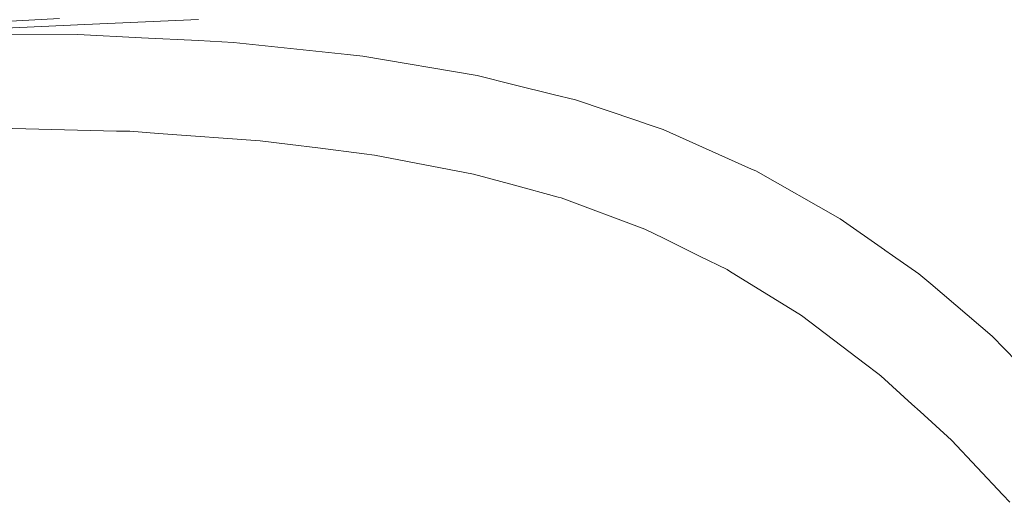
# Model space of a CAD drawing. Units: millimetres. Extents: x 737 to 7215, y -553 to 3627.
# Drawn here: x 1924 to 2368, y 1682 to 1902 of the extents above; entities that cross this region are included whole.
import ezdxf

# ---------------------------------------------------------------- set-up
doc = ezdxf.new("R2010")
doc.units = ezdxf.units.MM
doc.layers.add('1', color=7, linetype='Continuous', true_color=0xffffff)
doc.styles.add('blockfont', font='simplex.shx')
doc.dimstyles.get("Standard").update_dxf_attribs({"dimtxt": 0.18, "dimasz": 0.18, "dimexe": 0.18, "dimexo": 0.0625, "dimgap": 0.09, "dimtad": 0, "dimtih": 1, "dimtoh": 1, "dimdec": 4, "dimzin": 0, "dimdsep": 46, "dimtxsty": 'Standard', "dimcen": 0.09, "dimadec": 0, "dimazin": 0, "dimtfac": 1, "dimtdec": 4, "dimtofl": 0, "dimtmove": 0, "dimatfit": 3, "dimfxl": 1, "dimtolj": 1, "dimtzin": 0, "dimarcsym": 0})

# ---------------------------------------------------------------- blocks, each defined once
blk = doc.blocks.new('_U10')
at = {"layer": '1', "color": 18, "lineweight": 13}
for p, q in [((976.749945, 1255.371464), (976.749945, 3229.385362)), ((976.749945, 3227.385362), (2420.520806, 3227.385362)), ((4365, 3227.385362), (2921.229139, 3227.385362)), ((2452.385389, 3152.385362), (2427.385389, 3152.385362)), ((2427.385389, 3152.385362), (2427.385389, 3058.635362)), ((2684.052056, 3152.385362), (2659.052056, 3152.385362)), ((2684.052056, 3058.635362), (2684.052056, 3152.385362)), ((2427.385389, 3058.635362), (2452.385389, 3058.635362)), ((2659.052056, 3058.635362), (2684.052056, 3058.635362))]:
    blk.add_line(p, q, dxfattribs=at)
at = {"layer": '1', "color": 18, "lineweight": 70}
for points in [[(976.749945, 3227.385362), (1026.749896, 3240.782822), (1026.749995, 3213.987903)], [(4365, 3227.385362), (4315.000049, 3213.987903), (4314.999951, 3240.782822)]]:
    blk.add_solid(points, dxfattribs=at)
at = {"layer": '1', "color": 18, "linetype": 'Continuous', "lineweight": 13, "char_height": 50, "attachment_point": 7, "line_spacing_factor": 0.903614, "style": 'blockfont'}
for s, insert in [('\\W1.2752;133.4', (2424.670806, 3188.489529)), ('\\W1.1047;BBC', (2763.941639, 3188.489529)), ('\\W1.1591;3388', (2451.910389, 3066.614529))]:
    blk.add_mtext(s, dxfattribs=dict(at, insert=insert))

msp = doc.modelspace()

# ---------------------------------------------------------------- linework, layer by layer
at = {"layer": '1', "color": 18, "linetype": 'Continuous', "lineweight": 13}
for p, q in [((1865.743447, 1898.710382), (1941.867638, 1902.478826)), ((1953.265238, 1899.87315), (2004.653502, 1902.058375)), ((1865.678836, 1895.657552), (1953.265238, 1899.87315)), ((1950.113345, 1895.380986), (1886.600781, 1895.589125)), ((1950.113345, 1895.380986), (1978.950549, 1893.892658)), ((2004.633952, 1892.566932), (1978.950549, 1893.892658)), ((2020.363618, 1891.755116), (2004.633952, 1892.566932)), ((2071.841527, 1886.342895), (2020.363618, 1891.755116)), ((2078.668881, 1885.625017), (2071.841527, 1886.342895)), ((2130.228091, 1876.849187), (2078.668881, 1885.625017)), ((2130.228091, 1876.849187), (2146.992493, 1872.695697)), ((2146.992493, 1872.695697), (2164.582539, 1868.337643)), ((2174.619246, 1865.851057), (2164.582539, 1868.337643)), ((2202.204136, 1856.515646), (2174.619246, 1865.851057)), ((2202.318784, 1856.476846), (2202.205002, 1856.515353)), ((2207.885809, 1854.592827), (2202.318844, 1856.476826)), ((1914.868854, 1853.064133), (1967.631865, 1851.805222)), ((1967.631865, 1851.805222), (1973.582316, 1851.663244)), ((1986.492205, 1850.737346), (1973.582316, 1851.663244)), ((2210.107481, 1853.840958), (2207.885887, 1854.5928)), ((2210.566807, 1853.68551), (2210.107576, 1853.840926)), ((2210.566807, 1853.68551), (2214.103032, 1852.488768)), ((2253.977824, 1834.663046), (2214.103032, 1852.488768)), ((2032.4152, 1847.443593), (1986.492205, 1850.737346)), ((2032.4152, 1847.443593), (2045.938779, 1845.734847)), ((2058.451939, 1844.153774), (2045.938779, 1845.734847)), ((2058.451939, 1844.153774), (2079.319287, 1841.517103)), ((2083.925295, 1840.935123), (2079.319287, 1841.517103)), ((2083.925295, 1840.935123), (2128.611136, 1832.341564)), ((2255.887318, 1833.809388), (2253.977824, 1834.663046)), ((2128.611136, 1832.341564), (2147.061873, 1827.331794)), ((2293.904353, 1812.242759), (2255.887318, 1833.809388)), ((2147.061873, 1827.331794), (2166.735936, 1821.989787)), ((2168.108512, 1821.617019), (2166.735936, 1821.989787)), ((2168.108512, 1821.617019), (2205.896664, 1807.571185)), ((2293.904353, 1812.242759), (2313.967276, 1798.221481)), ((2214.255161, 1803.462548), (2205.896664, 1807.571185)), ((2230.589438, 1795.433399), (2214.255935, 1803.462168)), ((2242.927123, 1789.368746), (2230.589438, 1795.433399)), ((2313.967276, 1798.221481), (2314.085921, 1798.138563)), ((2314.085998, 1798.138509), (2317.560344, 1795.710365)), ((2317.560348, 1795.710362), (2329.465676, 1787.389991)), ((2244.082738, 1788.65349), (2242.927123, 1789.368746)), ((2244.082738, 1788.65349), (2276.568223, 1768.54634)), ((2334.819127, 1782.837269), (2329.465676, 1787.389991)), ((2362.475205, 1759.318349), (2334.819127, 1782.837269)), ((2276.568223, 1768.54634), (2305.420924, 1746.667025)), ((2373.643185, 1747.876874), (2362.475205, 1759.318349)), ((2305.420924, 1746.667025), (2310.998727, 1742.43736)), ((2312.332678, 1741.42575), (2310.998727, 1742.43736)), ((2326.333771, 1728.677645), (2312.332678, 1741.42575)), ((2329.962582, 1725.373584), (2326.333794, 1728.677624)), ((2344.163705, 1712.443349), (2329.962698, 1725.373478)), ((2344.163705, 1712.443349), (2367.261458, 1687.751291)), ((2367.261458, 1687.751291), (2370.424557, 1684.3698))]:
    msp.add_line(p, q, dxfattribs=at)

# ---------------------------------------------------------------- dimensions: what is measured, and where the dimension line sits
dim = msp.add_linear_dim(base=(4365, 3227.385362), p1=(976.749945, 1255.371464), p2=(4365, 3420), text='<>\\P[\\C18;\\H50.00;\\Fsimplex.shx;3388\\Fsimplex.shx;\\H50.00;\\C18; ]\\C18;\\H50.00;\\Fsimplex.shx;BBC\\Fsimplex.shx;\\H50.00;\\C18;', dimstyle='Standard', override={"dimtxt": 50, "dimasz": 50, "dimexe": 2, "dimexo": 0, "dimgap": 1.5, "dimtih": 1, "dimtoh": 1, "dimdec": 1, "dimlfac": 0.03937, "dimzin": 8, "dimdsep": 44, "dimlunit": 2, "dimtxsty": 'blockfont', "dimsah": 1, "dimse1": 0, "dimse2": 0, "dimsd1": 0, "dimsd2": 0, "dimclrd": 18, "dimclre": 18, "dimclrt": 18, "dimtol": 0, "dimtm": -0.1, "dimtfac": 1, "dimtdec": 2, "dimtofl": 1, "dimtmove": 0, "dimtzin": 8, "dimlwd": 13, "dimlwe": 13}, dxfattribs=at)
dim.commit()
dim.dimension.update_dxf_attribs({"geometry": '_U10', "text_midpoint": (2670.874973, 3227.385362), "dimtype": 160})

doc.saveas('drawing.dxf')
